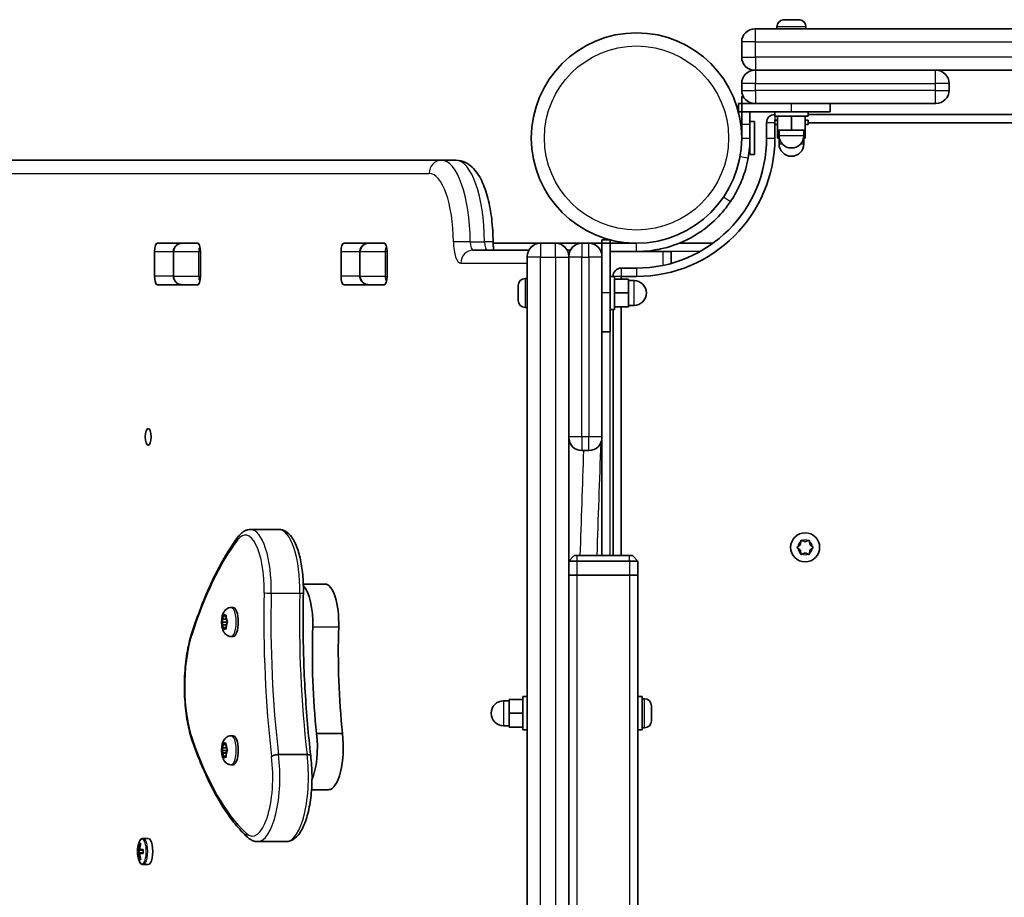
# Model space of a CAD drawing. Units: millimetres. Extents: x -5979 to 6189, y -4549 to 4846.
# Drawn here: x 353 to 710, y 2063 to 2381 of the extents above; entities that cross this region are included whole.
import ezdxf

# ---------------------------------------------------------------- set-up
doc = ezdxf.new("R2010")
doc.units = ezdxf.units.MM
doc.layers.add('Widoczne (ISO)', color=7, linetype='Continuous', lineweight=35)
doc.layers.add('Widoczne wąskie (ISO)', color=7, linetype='Continuous', lineweight=25)

msp = doc.modelspace()

# ---------------------------------------------------------------- linework, layer by layer
at = {"layer": 'Widoczne (ISO)'}
for p, q in [((629.84, 2380.86), (629.84, 2380.86)), ((629.84, 2380.86), (630.97, 2380.86)), ((631.39, 2380.86), (631.41, 2380.86)), ((631.41, 2380.86), (633.65, 2380.86)), ((634.07, 2380.86), (634.09, 2380.86)), ((634.09, 2380.86), (635.2, 2380.86)), ((619.27, 2377.56), (619.52, 2377.56)), ((835.37, 2377.56), (619.52, 2377.56)), ((627.27, 2378.3), (627.27, 2377.56)), ((637.77, 2378.3), (637.77, 2377.56)), ((614.52, 2372.81), (614.52, 2367.31)), ((619.27, 2362.56), (619.52, 2362.56)), ((619.52, 2362.56), (619.27, 2362.56)), ((684.52, 2362.56), (619.52, 2362.56)), ((619.52, 2362.56), (835.37, 2362.56)), ((614.52, 2357.81), (614.52, 2355.31)), ((689.52, 2355.31), (689.52, 2357.81)), ((614.51, 2350.56), (614.51, 2353.06)), ((615.09, 2353.06), (614.51, 2353.06)), ((617.51, 2350.9), (617.51, 2350.56)), ((613.31, 2350.56), (614.52, 2350.56)), ((613.31, 2347.56), (613.31, 2350.56)), ((614.52, 2347.56), (613.31, 2347.56)), ((614.51, 2343.06), (614.51, 2347.56)), ((619.27, 2350.56), (614.52, 2350.56)), ((614.52, 2347.56), (614.52, 2350.56)), ((614.52, 2347.56), (632.52, 2347.56)), ((617.51, 2347.56), (617.51, 2343.06)), ((619.52, 2350.56), (619.27, 2350.56)), ((619.52, 2350.56), (684.52, 2350.56)), ((626.52, 2347.56), (626.52, 2345.96)), ((646.52, 2347.56), (632.52, 2347.56)), ((638.52, 2347.56), (638.52, 2345.96)), ((646.52, 2347.56), (646.52, 2350.56)), ((684.77, 2350.56), (684.52, 2350.56)), ((617.51, 2344.06), (619.11, 2344.06)), ((619.11, 2344.06), (619.11, 2332.06)), ((626.52, 2346.56), (626.51, 2346.56)), ((638.52, 2345.96), (626.52, 2345.96)), ((627.52, 2344.56), (626.52, 2344.56)), ((626.52, 2344.56), (626.52, 2342.96)), ((627.52, 2345.96), (627.52, 2340.96)), ((632.52, 2345.96), (632.52, 2340.96)), ((637.52, 2345.96), (637.52, 2340.96)), ((638.52, 2344.56), (637.52, 2344.56)), ((727.52, 2346.56), (638.52, 2346.56)), ((638.52, 2344.56), (638.52, 2342.96)), ((614.51, 2343.06), (614.51, 2338.06)), ((617.51, 2338.06), (617.51, 2343.06)), ((623.51, 2343.56), (623.51, 2338.06)), ((626.51, 2338.06), (626.51, 2343.56)), ((626.51, 2343.56), (626.52, 2343.56)), ((627.52, 2342.96), (626.52, 2342.96)), ((627.52, 2340.96), (627.52, 2337.96)), ((627.52, 2340.96), (632.52, 2340.96)), ((628.02, 2340.96), (628.02, 2338.96)), ((632.52, 2340.96), (637.52, 2340.96)), ((637.02, 2340.96), (637.02, 2338.96)), ((638.52, 2342.96), (637.52, 2342.96)), ((637.52, 2340.96), (637.52, 2337.96)), ((638.52, 2343.56), (727.52, 2343.56)), ((617.51, 2338.06), (617.51, 2332.06)), ((627.52, 2337.96), (628.13, 2337.96)), ((628.02, 2337.96), (628.02, 2335.96)), ((636.91, 2337.96), (637.52, 2337.96)), ((637.02, 2337.96), (637.02, 2335.96)), ((505.93, 2330.01), (190.95, 2330.01)), ((511.09, 2330.01), (505.93, 2330.01)), ((617.51, 2332.06), (619.11, 2332.06)), ((563.96, 2300.01), (563.96, 2301.22)), ((563.96, 2301.22), (566.96, 2301.22)), ((566.96, 2301.22), (566.96, 2300.01)), ((403.17, 2300.09), (417.67, 2300.09)), ((417.91, 2300.01), (412.21, 2300.01)), ((470.66, 2300.09), (485.17, 2300.09)), ((485.4, 2300.01), (479.71, 2300.01)), ((537.53, 2297.51), (517.38, 2297.51)), ((541.71, 2300.01), (524.59, 2300.01)), ((547.21, 2300.01), (541.71, 2300.01)), ((556.71, 2300.01), (547.21, 2300.01)), ((552.53, 2297.51), (551.39, 2297.51)), ((559.21, 2300.01), (556.71, 2300.01)), ((561.46, 2300.01), (559.21, 2300.01)), ((561.46, 2300.01), (563.96, 2300.01)), ((561.46, 2300.01), (561.46, 2299.44)), ((563.96, 2300.01), (563.96, 2295.26)), ((566.96, 2300.01), (563.96, 2300.01)), ((576.46, 2300.01), (566.96, 2300.01)), ((566.96, 2282.01), (566.96, 2300.01)), ((571.66, 2300.31), (571.46, 2300.11)), ((571.46, 2300.11), (573.7, 2300.11)), ((571.46, 2300.11), (571.46, 2300.01)), ((591.86, 2300.01), (603.46, 2300.01)), ((402.1, 2288.04), (402.1, 2296.99)), ((408.93, 2297.01), (408.93, 2288.01)), ((418.74, 2296.99), (418.74, 2288.04)), ((469.59, 2288.04), (469.59, 2296.99)), ((476.42, 2297.01), (476.42, 2288.01)), ((486.24, 2296.99), (486.24, 2288.04)), ((536.96, 2295.01), (536.96, 2295.26)), ((536.96, 2295.01), (536.96, 1665.01)), ((551.96, 2295.01), (551.96, 2295.26)), ((551.96, 2295.26), (551.96, 2295.01)), ((551.96, 2295.01), (551.96, 2230.01)), ((551.96, 1665.01), (551.96, 2295.01)), ((563.96, 2297.01), (563.63, 2297.01)), ((563.96, 2295.26), (563.96, 2295.01)), ((563.96, 2230.01), (563.96, 2295.01)), ((566.96, 2297.01), (576.46, 2297.01)), ((576.46, 2297.01), (585.96, 2297.01)), ((585.96, 2297.01), (588.96, 2297.01)), ((588.96, 2292.7), (588.96, 2297.01)), ((576.46, 2291.01), (570.96, 2291.01)), ((536.22, 2287.26), (536.96, 2287.26)), ((566.96, 2288.01), (568.56, 2288.01)), ((568.56, 2288.01), (568.56, 2276.01)), ((568.56, 2287.01), (573.56, 2287.01)), ((570.96, 2287.01), (570.96, 2288.01)), ((570.96, 2288.01), (576.46, 2288.01)), ((573.56, 2282.01), (573.56, 2287.01)), ((417.67, 2284.94), (403.17, 2284.94)), ((412.21, 2285.01), (417.91, 2285.01)), ((485.17, 2284.94), (470.66, 2284.94)), ((479.71, 2285.01), (485.4, 2285.01)), ((533.66, 2284.46), (533.66, 2284.7)), ((533.66, 2284.2), (533.66, 2284.46)), ((533.66, 2282.26), (533.66, 2284.2)), ((573.56, 2286.51), (575.56, 2286.51)), ((533.66, 2279.82), (533.66, 2281.76)), ((533.66, 2279.56), (533.66, 2279.82)), ((566.96, 2282.01), (566.96, 2268.01)), ((568.56, 2282.01), (573.56, 2282.01)), ((573.56, 2277.01), (573.56, 2282.01)), ((533.66, 2279.32), (533.66, 2279.56)), ((536.22, 2276.76), (536.96, 2276.76)), ((568.56, 2277.01), (573.56, 2277.01)), ((570.96, 2187.01), (570.96, 2277.01)), ((573.56, 2277.51), (575.56, 2277.51)), ((566.96, 2276.01), (568.56, 2276.01)), ((567.96, 2276.01), (567.96, 2187.01)), ((566.96, 2268.01), (563.96, 2268.01)), ((563.96, 2230.01), (563.96, 2229.76)), ((563.96, 2229.76), (563.96, 2187.01)), ((556.71, 2225.01), (559.21, 2225.01)), ((436.83, 2196.47), (447.15, 2196.47)), ((634.78, 2190.26), (635.73, 2191.01)), ((635.73, 2191.01), (635.9, 2192.2)), ((636.34, 2192.46), (637.46, 2192.01)), ((637.46, 2192.01), (638.58, 2192.46)), ((639.02, 2192.2), (639.19, 2191.01)), ((639.19, 2191.01), (640.14, 2190.26)), ((551.96, 2185.01), (553.96, 2187.01)), ((553.96, 2187.01), (554.96, 2187.01)), ((573.96, 2187.01), (554.96, 2187.01)), ((573.96, 2187.01), (574.96, 2187.01)), ((576.96, 2185.01), (574.96, 2187.01)), ((635.52, 2189.17), (634.78, 2189.76)), ((635.9, 2187.82), (635.73, 2189.01)), ((637.46, 2188.01), (636.34, 2187.56)), ((638.58, 2187.56), (637.46, 2188.01)), ((639.19, 2189.01), (639.02, 2187.82)), ((640.14, 2189.76), (639.19, 2189.01)), ((554.96, 2185.01), (551.96, 2185.01)), ((554.96, 2185.01), (573.96, 2185.01)), ((576.96, 2185.01), (573.96, 2185.01)), ((576.96, 2180.01), (576.96, 2185.01)), ((554.96, 2180.01), (551.96, 2180.01)), ((551.96, 2180.01), (554.96, 2180.01)), ((573.96, 2180.01), (554.96, 2180.01)), ((573.96, 2180.01), (554.96, 2180.01)), ((576.96, 2180.01), (573.96, 2180.01)), ((573.96, 2180.01), (576.96, 2180.01)), ((576.96, 1986.49), (576.96, 2180.01)), ((455.93, 2176.73), (463.81, 2176.73)), ((429.86, 2168.26), (430.56, 2168.26)), ((426.44, 2162.99), (428.3, 2162.99)), ((426.53, 2163.24), (426.86, 2164)), ((426.87, 2162), (426.54, 2162.74)), ((426.86, 2164), (426.92, 2165.19)), ((426.86, 2164), (428.06, 2164)), ((427.07, 2165.45), (427.46, 2165.01)), ((427.46, 2165.01), (427.84, 2165.47)), ((427.46, 2165.01), (428.01, 2165.01)), ((428, 2165.22), (428.06, 2164.02)), ((428.39, 2162.78), (428.06, 2162.02)), ((428.12, 2163.86), (428.13, 2163.86)), ((428.13, 2163.86), (428.39, 2163.29)), ((428.3, 2162.99), (428.41, 2163.24)), ((428.39, 2162.78), (428.3, 2162.99)), ((426.87, 2162), (428.06, 2162)), ((426.93, 2160.81), (426.87, 2162)), ((427.47, 2161.01), (427.08, 2160.56)), ((427.47, 2161.01), (428.02, 2161.01)), ((427.86, 2160.57), (427.47, 2161.01)), ((428.06, 2162.02), (428.01, 2160.83)), ((429.86, 2157.76), (430.56, 2157.76)), ((530.36, 2134.51), (528.36, 2134.51)), ((535.36, 2135.01), (530.36, 2135.01)), ((530.36, 2135.01), (530.36, 2130.01)), ((535.36, 2124.01), (535.36, 2136.01)), ((536.96, 2136.01), (535.36, 2136.01)), ((578.56, 2136.01), (576.96, 2136.01)), ((578.56, 2124.01), (578.56, 2136.01)), ((579.3, 2135.26), (578.56, 2135.26)), ((535.36, 2130.01), (530.36, 2130.01)), ((530.36, 2130.01), (530.36, 2125.01)), ((581.86, 2132.7), (581.86, 2132.46)), ((581.86, 2132.46), (581.86, 2132.2)), ((581.86, 2132.2), (581.86, 2130.26)), ((581.86, 2129.76), (581.86, 2127.82)), ((581.86, 2127.82), (581.86, 2127.56)), ((581.86, 2127.56), (581.86, 2127.32)), ((530.36, 2125.51), (528.36, 2125.51)), ((535.36, 2125.01), (530.36, 2125.01)), ((536.96, 2124.01), (535.36, 2124.01)), ((578.56, 2124.01), (576.96, 2124.01)), ((579.3, 2124.76), (578.56, 2124.76)), ((429.86, 2121.88), (430.56, 2121.88)), ((460.73, 2122.7), (470.11, 2122.7)), ((426.44, 2116.48), (428.3, 2116.48)), ((426.53, 2116.75), (426.85, 2117.54)), ((426.81, 2115.7), (426.54, 2116.24)), ((426.85, 2117.54), (426.89, 2118.74)), ((426.85, 2117.54), (428.13, 2117.54)), ((427.03, 2119.02), (427.43, 2118.63)), ((427.43, 2118.63), (427.81, 2119.13)), ((427.43, 2118.63), (427.98, 2118.63)), ((427.96, 2118.9), (428.04, 2117.71)), ((428.04, 2117.71), (428.38, 2117.02)), ((428.39, 2116.51), (428.08, 2115.72)), ((428.3, 2116.48), (428.46, 2116.88)), ((428.35, 2116.39), (428.3, 2116.48)), ((426.82, 2115.7), (428.08, 2115.7)), ((426.96, 2114.36), (426.88, 2115.55)), ((427.5, 2114.63), (427.12, 2114.13)), ((427.5, 2114.63), (428.04, 2114.63)), ((427.89, 2114.24), (427.5, 2114.63)), ((428.08, 2115.72), (428.04, 2114.52)), ((446.95, 2115.07), (457.27, 2115.07)), ((429.86, 2111.38), (430.56, 2111.38)), ((458.91, 2102.37), (465.08, 2102.37)), ((399.83, 2084.76), (397.99, 2084.76)), ((395.95, 2080.71), (396.31, 2080.71)), ((396.48, 2080.51), (396.15, 2080.51)), ((396.48, 2080.51), (396.97, 2080.51)), ((396.49, 2079.51), (396.49, 2080.51)), ((396.79, 2080.71), (396.55, 2080.71)), ((396.73, 2082.95), (397.21, 2082.95)), ((396.79, 2080.71), (397.99, 2080.71)), ((397.16, 2082.76), (396.91, 2082.76)), ((397.98, 2080.51), (396.97, 2080.51)), ((439.36, 2083.6), (449.68, 2083.6)), ((396.31, 2079.31), (395.95, 2079.31)), ((396.15, 2079.51), (396.48, 2079.51)), ((396.97, 2079.51), (396.48, 2079.51)), ((396.55, 2079.31), (396.79, 2079.31)), ((397.21, 2077.07), (396.73, 2077.07)), ((397.99, 2079.31), (396.79, 2079.31)), ((397.16, 2077.26), (396.91, 2077.26)), ((396.97, 2079.51), (397.98, 2079.51)), ((399.83, 2075.26), (397.99, 2075.26))]:
    msp.add_line(p, q, dxfattribs=at)
for centre, radius in [((576.46, 2338.06), 38.05), ((637.46, 2190.01), 5.25)]:
    msp.add_circle(centre, radius, dxfattribs=at)
for centre, radius, start, end in [((629.83, 2378.3), 2.56, 96.5598, 180), ((635.21, 2378.3), 2.56, 0, 83.4402), ((619.27, 2372.81), 4.75, 90, 180), ((619.27, 2367.31), 4.75, 180, 270), ((619.27, 2357.81), 4.75, 90, 180), ((684.77, 2357.81), 4.75, 0, 90), ((619.27, 2355.31), 4.75, 180, 270), ((684.77, 2355.31), 4.75, 270, 0), ((626.51, 2343.56), 3, 90, 180), ((576.46, 2338.06), 50.05, 270, 0), ((576.46, 2338.06), 47.05, 270, 0), ((576.46, 2338.06), 41.05, 349.8819, 0), ((632.52, 2338.96), 4.5, 180, 0), ((632.52, 2335.96), 4.5, 180, 0), ((541.71, 2295.26), 4.75, 90, 180), ((547.21, 2295.26), 4.75, 0, 90), ((556.71, 2295.26), 4.75, 90, 180), ((559.21, 2295.26), 4.75, 0, 90), ((603.46, 2297.01), 3, 78.5944, 90), ((570.96, 2288.01), 3, 90, 180), ((536.22, 2284.7), 2.56, 90, 180), ((575.56, 2282.01), 4.5, 270, 90), ((536.22, 2279.32), 2.56, 180, 270), ((556.71, 2229.76), 4.75, 180, 270), ((559.21, 2229.76), 4.75, 270, 0), ((635.54, 2188.98), 0.189, 8.262, 95.2141), ((528.36, 2130.01), 4.5, 90, 270), ((579.3, 2132.7), 2.56, 0, 90), ((579.3, 2127.32), 2.56, 270, 0), ((405.25, 2080.01), 9.33, 159.1045, 200.8955)]:
    msp.add_arc(centre, radius, start, end, dxfattribs=at)
for centre, major_axis, ratio, start_param, end_param in [((403.17, 2296.99), (0, 3.1), 0.346127, 0, 1.570796), ((417.24, 2296.99), (0, 3.1), 0.346127, 0, 0.220417), ((417.67, 2296.99), (0, 3.1), 0.346127, 4.712389, 6.283185), ((470.66, 2296.99), (0, 3.1), 0.346127, 0, 1.570796), ((484.74, 2296.99), (0, 3.1), 0.346127, 0, 0.220417), ((485.17, 2296.99), (0, 3.1), 0.346127, 4.712389, 6.283185), ((403.17, 2288.04), (0, -3.1), 0.346127, 4.712389, 6.283185), ((417.67, 2288.04), (0, -3.1), 0.346127, 0, 1.570796), ((470.66, 2288.04), (0, -3.1), 0.346127, 4.712389, 6.283185), ((485.17, 2288.04), (0, -3.1), 0.346127, 0, 1.570796), ((417.24, 2288.04), (0, -3.1), 0.346127, 6.062769, 6.283185), ((484.74, 2288.04), (0, -3.1), 0.346127, 6.062769, 6.283185), ((463.81, 2162.48), (0, 14.25), 0.346127, 4.624057, 6.283185), ((454.43, 2162.48), (0, 14.25), 0.346127, 4.624057, 5.970301), ((430.56, 2163.01), (0, 5.25), 0.346127, 3.141593, 6.283185), ((428.12, 2164.05), (0, -0.189), 0.346127, 4.864598, 6.382199), ((494.27, 2152.29), (0, -101.32), 0.346127, 4.624057, 5.008706), ((503.66, 2152.29), (0, -101.32), 0.346127, 4.624057, 5.008706), ((430.56, 2116.63), (0, 5.25), 0.346127, 3.141593, 6.283185), ((455.69, 2117.75), (0, -15.37), 0.346127, 0.687703, 1.898833), ((465.08, 2117.75), (0, -15.37), 0.346127, 0, 1.898833), ((426.82, 2115.51), (0, 0.189), 0.346127, 4.906027, 6.423628), ((399.83, 2080.01), (0, -4.75), 0.346127, 0, 3.141593), ((404.23, 2080.01), (0, -8.85), 0.938188, 4.633278, 4.7915), ((404.3, 2080.01), (0, 8.71), 0.938188, 1.512363, 1.62923), ((405.01, 2080.01), (0, -9.3), 0.938188, 4.390747, 4.637107), ((405.08, 2080.01), (0, 9.11), 0.938188, 1.264302, 1.49392), ((405.49, 2080.01), (0, 9.3), 0.938188, 1.249155, 1.495514), ((406.27, 2080.01), (0, 8.85), 0.938188, 1.491685, 1.649908), ((405.01, 2080.01), (0, -9.3), 0.938188, 4.787671, 5.034031), ((378.59, 2155.83), (30.7, -80.37), 0.288045, 5.840559, 5.844363), ((405.08, 2080.01), (0, 9.11), 0.938188, 1.647673, 1.87729), ((405.49, 2080.01), (0, 9.3), 0.938188, 1.646079, 1.892438)]:
    msp.add_ellipse(centre, major_axis=major_axis, ratio=ratio, start_param=start_param, end_param=end_param, dxfattribs=at)
msp.add_ellipse((399.83, 2230.01), major_axis=(0, 3.05), ratio=0.346127, dxfattribs=at)
for points in [[(629.52, 2380.84), (629.63, 2380.86), (629.74, 2380.86), (629.84, 2380.86)], [(629.84, 2380.86), (629.74, 2380.86), (629.63, 2380.86), (629.52, 2380.84)], [(631.03, 2380.84), (631.01, 2380.86), (630.99, 2380.86), (630.97, 2380.86)], [(631.03, 2380.84), (631.15, 2380.86), (631.27, 2380.86), (631.39, 2380.86)], [(631.41, 2380.86), (631.29, 2380.86), (631.16, 2380.86), (631.03, 2380.84)], [(634.03, 2380.84), (633.9, 2380.86), (633.77, 2380.86), (633.65, 2380.86)], [(634.01, 2380.84), (634.03, 2380.86), (634.05, 2380.86), (634.07, 2380.86)], [(634.09, 2380.86), (634.07, 2380.86), (634.05, 2380.86), (634.03, 2380.84)], [(635.5, 2380.84), (635.4, 2380.86), (635.3, 2380.86), (635.2, 2380.86)], [(563.96, 2296.35), (563.91, 2296.38), (563.86, 2296.41), (563.81, 2296.44)], [(533.68, 2284.61), (533.67, 2284.47), (533.66, 2284.33), (533.66, 2284.2)], [(533.66, 2284.46), (533.66, 2284.51), (533.67, 2284.56), (533.68, 2284.61)], [(533.66, 2282.26), (533.66, 2282.18), (533.67, 2282.1), (533.68, 2282.01)], [(533.68, 2282.01), (533.67, 2281.92), (533.66, 2281.84), (533.66, 2281.76)], [(533.66, 2279.82), (533.66, 2279.69), (533.67, 2279.55), (533.68, 2279.41)], [(533.68, 2279.41), (533.67, 2279.46), (533.66, 2279.52), (533.66, 2279.56)], [(635.9, 2192.2), (635.92, 2192.33), (635.94, 2192.47), (635.96, 2192.61)], [(635.96, 2192.61), (636.09, 2192.56), (636.22, 2192.51), (636.34, 2192.46)], [(638.58, 2192.46), (638.7, 2192.51), (638.83, 2192.56), (638.96, 2192.61)], [(638.96, 2192.61), (638.98, 2192.47), (639, 2192.33), (639.02, 2192.2)], [(634.46, 2190.01), (634.57, 2190.1), (634.68, 2190.18), (634.78, 2190.26)], [(634.78, 2189.76), (634.68, 2189.84), (634.57, 2189.92), (634.46, 2190.01)], [(635.96, 2187.41), (635.94, 2187.55), (635.92, 2187.69), (635.9, 2187.82)], [(636.34, 2187.56), (636.22, 2187.52), (636.09, 2187.46), (635.96, 2187.41)], [(638.96, 2187.41), (638.83, 2187.46), (638.7, 2187.52), (638.58, 2187.56)], [(639.02, 2187.82), (639, 2187.69), (638.98, 2187.55), (638.96, 2187.41)], [(640.14, 2190.26), (640.24, 2190.18), (640.35, 2190.1), (640.46, 2190.01)], [(640.46, 2190.01), (640.35, 2189.92), (640.24, 2189.84), (640.14, 2189.76)], [(427.84, 2165.47), (427.88, 2165.51), (427.93, 2165.57), (427.99, 2165.62)], [(427.99, 2165.62), (427.99, 2165.48), (427.99, 2165.34), (428, 2165.22)], [(426.44, 2162.99), (426.47, 2163.07), (426.5, 2163.16), (426.53, 2163.24)], [(426.54, 2162.74), (426.5, 2162.82), (426.47, 2162.9), (426.44, 2162.99)], [(426.92, 2165.19), (426.92, 2165.32), (426.93, 2165.46), (426.95, 2165.6)], [(426.95, 2165.6), (426.99, 2165.55), (427.03, 2165.5), (427.07, 2165.45)], [(428.39, 2163.29), (428.42, 2163.21), (428.47, 2163.12), (428.52, 2163.03)], [(428.52, 2163.03), (428.47, 2162.95), (428.43, 2162.86), (428.39, 2162.78)], [(426.97, 2160.4), (426.95, 2160.54), (426.94, 2160.68), (426.93, 2160.81)], [(427.08, 2160.56), (427.04, 2160.51), (427, 2160.45), (426.97, 2160.4)], [(428.01, 2160.42), (427.95, 2160.48), (427.9, 2160.53), (427.86, 2160.57)], [(428.01, 2160.83), (428, 2160.7), (428, 2160.56), (428.01, 2160.42)], [(581.86, 2132.2), (581.86, 2132.33), (581.85, 2132.47), (581.84, 2132.61)], [(581.84, 2132.61), (581.85, 2132.56), (581.86, 2132.51), (581.86, 2132.46)], [(581.84, 2130.01), (581.85, 2130.1), (581.86, 2130.18), (581.86, 2130.26)], [(581.86, 2129.76), (581.86, 2129.84), (581.85, 2129.92), (581.84, 2130.01)], [(581.84, 2127.41), (581.85, 2127.55), (581.86, 2127.69), (581.86, 2127.82)], [(581.86, 2127.56), (581.86, 2127.52), (581.85, 2127.46), (581.84, 2127.41)], [(427.81, 2119.13), (427.85, 2119.18), (427.9, 2119.24), (427.95, 2119.3)], [(427.95, 2119.3), (427.95, 2119.16), (427.96, 2119.02), (427.96, 2118.9)], [(426.44, 2116.48), (426.47, 2116.57), (426.5, 2116.66), (426.53, 2116.75)], [(426.54, 2116.24), (426.5, 2116.32), (426.47, 2116.4), (426.44, 2116.48)], [(426.89, 2118.74), (426.89, 2118.87), (426.9, 2119.01), (426.92, 2119.15)], [(426.92, 2119.15), (426.95, 2119.1), (426.99, 2119.06), (427.03, 2119.02)], [(428.38, 2117.02), (428.42, 2116.94), (428.46, 2116.86), (428.52, 2116.78)], [(428.52, 2116.78), (428.47, 2116.69), (428.43, 2116.59), (428.39, 2116.51)], [(427.01, 2113.96), (426.98, 2114.1), (426.97, 2114.23), (426.96, 2114.36)], [(427.12, 2114.13), (427.08, 2114.08), (427.04, 2114.02), (427.01, 2113.96)], [(428.04, 2114.11), (427.98, 2114.15), (427.93, 2114.2), (427.89, 2114.24)], [(428.04, 2114.52), (428.03, 2114.39), (428.03, 2114.25), (428.04, 2114.11)], [(395.95, 2080.71), (396.01, 2080.65), (396.08, 2080.58), (396.14, 2080.52)], [(396.31, 2080.71), (396.35, 2080.68), (396.38, 2080.64), (396.42, 2080.61)], [(396.73, 2082.95), (396.79, 2082.89), (396.85, 2082.82), (396.91, 2082.76)], [(396.79, 2080.71), (396.81, 2080.68), (396.82, 2080.64), (396.84, 2080.61)], [(395.95, 2079.31), (396.01, 2079.37), (396.08, 2079.44), (396.14, 2079.5)], [(396.31, 2079.31), (396.35, 2079.34), (396.38, 2079.38), (396.42, 2079.41)], [(396.91, 2077.26), (396.85, 2077.2), (396.79, 2077.13), (396.73, 2077.07)], [(396.79, 2079.31), (396.81, 2079.34), (396.82, 2079.38), (396.84, 2079.41)]]:
    msp.add_open_spline(points, degree=3, dxfattribs=at)
for points, knots in [([(524.58, 2300.5), (524.56, 2303.28), (524.39, 2306.06), (523.76, 2311.38), (523.3, 2313.92), (522.1, 2318.59), (521.36, 2320.73), (519.54, 2324.5), (518.47, 2326.16), (516.31, 2328.17), (515.53, 2328.73), (513.58, 2329.69), (512.34, 2330.01), (511.09, 2330.01)], [1.588924, 1.588924, 1.588924, 1.588924, 1.899458, 1.899458, 2.209992, 2.209992, 2.520525, 2.520525, 2.831059, 2.831059, 2.97388, 2.97388, 3.141593, 3.141593, 3.141593, 3.141593]), ([(616.87, 2330.85), (616.61, 2329.38), (616.27, 2327.92), (615.22, 2324.35), (614.42, 2322.3), (613.05, 2319.42), (612.56, 2318.5), (611.54, 2316.72), (611.02, 2315.89), (610.46, 2315.06)], [0, 0, 0, 0, 0.449033, 0.449033, 1.125971, 1.125971, 1.466904, 1.466904, 1.810017, 1.810017, 1.810017, 1.810017]), ([(610.46, 2315.06), (609.58, 2313.75), (608.62, 2312.5), (605.67, 2309.07), (603.52, 2307.05), (599.4, 2303.94), (597.53, 2302.76), (592.64, 2300.19), (589.52, 2299), (584.69, 2297.81), (583.06, 2297.51), (579.77, 2297.11), (578.12, 2297.01), (576.46, 2297.01)], [0, 0, 0, 0, 0.558352, 0.558352, 1.603445, 1.603445, 2.386936, 2.386936, 3.562968, 3.562968, 4.150446, 4.150446, 4.737926, 4.737926, 4.737926, 4.737926]), ([(412.21, 2300.01), (411.92, 2300.01), (411.62, 2299.97), (411.03, 2299.83), (410.75, 2299.71), (410.2, 2299.41), (409.94, 2299.21), (409.49, 2298.73), (409.3, 2298.44), (409.04, 2297.85), (408.96, 2297.54), (408.93, 2297.16), (408.93, 2297.08), (408.93, 2297.01)], [-1.570796, -1.570796, -1.570796, -1.570796, -1.256637, -1.256637, -0.942478, -0.942478, -0.628319, -0.628319, -0.325634, -0.325634, -0.062243, -0.062243, 0, 0, 0, 0]), ([(479.71, 2300.01), (479.41, 2300.01), (479.11, 2299.97), (478.53, 2299.83), (478.24, 2299.71), (477.7, 2299.41), (477.44, 2299.21), (476.99, 2298.73), (476.79, 2298.44), (476.54, 2297.85), (476.46, 2297.54), (476.43, 2297.16), (476.42, 2297.08), (476.42, 2297.01)], [-1.570796, -1.570796, -1.570796, -1.570796, -1.256637, -1.256637, -0.942478, -0.942478, -0.628319, -0.628319, -0.325634, -0.325634, -0.062243, -0.062243, 0, 0, 0, 0]), ([(524.87, 2297.51), (524.81, 2297.78), (524.76, 2298.08), (524.66, 2298.84), (524.62, 2299.32), (524.58, 2300.04), (524.58, 2300.27), (524.58, 2300.5)], [7.307698, 7.307698, 7.307698, 7.307698, 7.4823387, 7.4823387, 7.7246775, 7.7246775, 7.8358538, 7.8358538, 7.8358538, 7.8358538]), ([(412.21, 2285.01), (411.92, 2285.01), (411.62, 2285.05), (411.03, 2285.19), (410.75, 2285.31), (410.2, 2285.62), (409.94, 2285.81), (409.49, 2286.29), (409.3, 2286.58), (409.04, 2287.17), (408.96, 2287.48), (408.93, 2287.86), (408.93, 2287.94), (408.93, 2288.01)], [-1.570796, -1.570796, -1.570796, -1.570796, -1.256637, -1.256637, -0.942478, -0.942478, -0.628319, -0.628319, -0.325634, -0.325634, -0.062243, -0.062243, 0, 0, 0, 0]), ([(479.71, 2285.01), (479.41, 2285.01), (479.11, 2285.05), (478.53, 2285.19), (478.24, 2285.31), (477.7, 2285.62), (477.44, 2285.81), (476.99, 2286.29), (476.79, 2286.58), (476.54, 2287.17), (476.46, 2287.48), (476.43, 2287.86), (476.42, 2287.94), (476.42, 2288.01)], [-1.570796, -1.570796, -1.570796, -1.570796, -1.256637, -1.256637, -0.942478, -0.942478, -0.628319, -0.628319, -0.325634, -0.325634, -0.062243, -0.062243, 0, 0, 0, 0]), ([(436.83, 2196.47), (436.47, 2196.47), (436.11, 2196.42), (435.42, 2196.25), (435.08, 2196.12), (434.45, 2195.8), (434.16, 2195.62), (433.6, 2195.19), (433.34, 2194.96), (432.85, 2194.45), (432.62, 2194.17), (432.4, 2193.88)], [2.1106665, 2.1106665, 2.1106665, 2.1106665, 2.1967527, 2.1967527, 2.2828388, 2.2828388, 2.3689249, 2.3689249, 2.455011, 2.455011, 2.5410971, 2.5410971, 2.5410971, 2.5410971]), ([(447.15, 2196.47), (447.98, 2196.47), (448.79, 2196.22), (450.37, 2195.31), (451.1, 2194.56), (452.56, 2192.53), (453.23, 2191.12), (454.38, 2187.87), (454.85, 2186.01), (455.55, 2182.01), (455.78, 2179.86), (455.96, 2176.3), (455.97, 2174.91), (455.94, 2173.53)], [4.172519, 4.172519, 4.172519, 4.172519, 4.36906, 4.36906, 4.622357, 4.622357, 4.949031, 4.949031, 5.275705, 5.275705, 5.602379, 5.602379, 5.805889, 5.805889, 5.805889, 5.805889]), ([(432.4, 2193.88), (431.11, 2192.17), (429.85, 2190.33), (427.4, 2186.38), (426.2, 2184.27), (423.87, 2179.8), (422.74, 2177.44), (420.55, 2172.48), (419.49, 2169.88), (417.44, 2164.46), (416.46, 2161.64), (415.51, 2158.71)], [2.5410971, 2.5410971, 2.5410971, 2.5410971, 2.619055, 2.619055, 2.6970128, 2.6970128, 2.7749706, 2.7749706, 2.8529284, 2.8529284, 2.9308862, 2.9308862, 2.9308862, 2.9308862]), ([(455.94, 2173.53), (455.86, 2169.56), (455.82, 2165.57), (455.86, 2157.6), (455.94, 2153.62), (456.19, 2145.68), (456.37, 2141.73), (456.83, 2133.88), (457.11, 2129.97), (457.78, 2122.25), (458.17, 2118.42), (458.6, 2114.64)], [3.6188886, 3.6188886, 3.6188886, 3.6188886, 3.6958448, 3.6958448, 3.772801, 3.772801, 3.8497571, 3.8497571, 3.9267133, 3.9267133, 4.0036613, 4.0036613, 4.0036613, 4.0036613]), ([(429.86, 2157.76), (429.54, 2157.76), (429.22, 2157.82), (428.63, 2158.02), (428.37, 2158.16), (427.87, 2158.52), (427.67, 2158.73), (427.25, 2159.25), (427.09, 2159.54), (426.72, 2160.36), (426.59, 2160.88), (426.41, 2161.93), (426.37, 2162.46), (426.37, 2163.48), (426.4, 2163.96), (426.55, 2164.94), (426.66, 2165.44), (426.96, 2166.22), (427.1, 2166.51), (427.42, 2167), (427.58, 2167.19), (428.04, 2167.65), (428.4, 2167.91), (429.18, 2168.19), (429.52, 2168.26), (429.86, 2168.26)], [4.720399, 4.720399, 4.720399, 4.720399, 4.836135, 4.836135, 4.962904, 4.962904, 5.126151, 5.126151, 5.377144, 5.377144, 5.841185, 5.841185, 6.286406, 6.286406, 6.693517, 6.693517, 7.130449, 7.130449, 7.380662, 7.380662, 7.53605, 7.53605, 7.737594, 7.737594, 7.861992, 7.861992, 7.861992, 7.861992]), ([(415.51, 2158.71), (414.83, 2156.58), (414.26, 2154.18), (413.42, 2149.03), (413.14, 2146.27), (412.87, 2140.66), (412.89, 2137.8), (413.23, 2132.22), (413.55, 2129.5), (414.47, 2124.44), (415.06, 2122.09), (415.78, 2120.03)], [2.930886, 2.930886, 2.930886, 2.930886, 3.238887, 3.238887, 3.546888, 3.546888, 3.854889, 3.854889, 4.16289, 4.16289, 4.470891, 4.470891, 4.470891, 4.470891]), ([(415.78, 2120.03), (416.88, 2116.88), (418.03, 2113.87), (420.44, 2108.18), (421.69, 2105.49), (424.27, 2100.46), (425.61, 2098.11), (428.38, 2093.77), (429.8, 2091.78), (432.72, 2088.18), (434.22, 2086.56), (435.76, 2085.14)], [4.4708907, 4.4708907, 4.4708907, 4.4708907, 4.5653349, 4.5653349, 4.659779, 4.659779, 4.7542232, 4.7542232, 4.8486673, 4.8486673, 4.9431115, 4.9431115, 4.9431115, 4.9431115]), ([(429.86, 2111.38), (429.54, 2111.38), (429.22, 2111.44), (428.63, 2111.63), (428.37, 2111.78), (427.87, 2112.13), (427.67, 2112.35), (427.25, 2112.87), (427.09, 2113.16), (426.72, 2113.98), (426.59, 2114.5), (426.41, 2115.55), (426.37, 2116.08), (426.37, 2117.1), (426.4, 2117.58), (426.55, 2118.56), (426.66, 2119.06), (426.96, 2119.84), (427.1, 2120.12), (427.42, 2120.62), (427.58, 2120.81), (428.04, 2121.27), (428.4, 2121.53), (429.18, 2121.81), (429.52, 2121.88), (429.86, 2121.88)], [1.620236, 1.620236, 1.620236, 1.620236, 1.735972, 1.735972, 1.862741, 1.862741, 2.025988, 2.025988, 2.276981, 2.276981, 2.741022, 2.741022, 3.186243, 3.186243, 3.593354, 3.593354, 4.030286, 4.030286, 4.280499, 4.280499, 4.435887, 4.435887, 4.637431, 4.637431, 4.761829, 4.761829, 4.761829, 4.761829]), ([(444.42, 2114.4), (444.42, 2114.4), (444.43, 2114.4), (444.51, 2114.49), (444.65, 2114.58), (445, 2114.74), (445.21, 2114.81), (445.68, 2114.94), (445.93, 2114.98), (446.45, 2115.05), (446.71, 2115.07), (446.95, 2115.07)], [-0.3151736, -0.3151736, -0.3151736, -0.3151736, -0.313953, -0.313953, -0.2343795, -0.2343795, -0.1562445, -0.1562445, -0.0781197, -0.0781197, 0, 0, 0, 0]), ([(458.6, 2114.65), (458.9, 2112.35), (459.06, 2109.92), (459.1, 2105.06), (458.98, 2102.63), (458.47, 2097.99), (458.08, 2095.77), (457.04, 2091.72), (456.39, 2089.89), (454.79, 2086.75), (453.83, 2085.44), (451.74, 2083.98), (450.73, 2083.6), (449.68, 2083.6)], [5.388625, 5.388625, 5.388625, 5.388625, 5.720144, 5.720144, 6.049225, 6.049225, 6.380076, 6.380076, 6.718711, 6.718711, 7.076147, 7.076147, 7.314111, 7.314111, 7.314111, 7.314111]), ([(458.6, 2114.65), (458.6, 2114.65), (458.6, 2114.66), (458.58, 2114.74), (458.52, 2114.81), (458.29, 2114.94), (458.13, 2114.98), (457.74, 2115.05), (457.52, 2115.07), (457.27, 2115.07)], [-0.239945, -0.239945, -0.239945, -0.239945, -0.2343795, -0.2343795, -0.1562445, -0.1562445, -0.0781197, -0.0781197, 0, 0, 0, 0]), ([(397.99, 2084.76), (397.85, 2084.76), (397.71, 2084.73), (397.45, 2084.62), (397.34, 2084.54), (397.13, 2084.36), (397.04, 2084.26), (396.88, 2084.03), (396.8, 2083.91), (396.66, 2083.64), (396.6, 2083.49), (396.54, 2083.34)], [3.1415927, 3.1415927, 3.1415927, 3.1415927, 3.2888859, 3.2888859, 3.4361791, 3.4361791, 3.5834724, 3.5834724, 3.7307656, 3.7307656, 3.8780589, 3.8780589, 3.8780589, 3.8780589]), ([(435.76, 2085.14), (435.95, 2084.96), (436.16, 2084.79), (436.59, 2084.48), (436.81, 2084.33), (437.28, 2084.08), (437.52, 2083.97), (438.03, 2083.79), (438.29, 2083.72), (438.82, 2083.62), (439.09, 2083.6), (439.36, 2083.6)], [4.9431115, 4.9431115, 4.9431115, 4.9431115, 5.004941, 5.004941, 5.0667706, 5.0667706, 5.1286001, 5.1286001, 5.1904296, 5.1904296, 5.2522592, 5.2522592, 5.2522592, 5.2522592]), ([(396.54, 2076.68), (396.6, 2076.53), (396.66, 2076.38), (396.8, 2076.11), (396.88, 2075.99), (397.04, 2075.76), (397.13, 2075.66), (397.34, 2075.48), (397.45, 2075.4), (397.71, 2075.29), (397.85, 2075.26), (397.99, 2075.26)], [5.5467191, 5.5467191, 5.5467191, 5.5467191, 5.6940123, 5.6940123, 5.8413056, 5.8413056, 5.9885988, 5.9885988, 6.1358921, 6.1358921, 6.2831853, 6.2831853, 6.2831853, 6.2831853])]:
    msp.add_open_spline(points, degree=3, knots=knots, dxfattribs=at)
for points, weights in [([(396.14, 2080.52), (396.14, 2080.51), (396.15, 2080.51)], [1.08460634688, 1.08467217646, 1.08473776235]), ([(396.55, 2080.71), (396.49, 2080.66), (396.42, 2080.61)], [1, 0.999996409343, 0.999996436386]), ([(396.42, 2080.61), (396.45, 2080.56), (396.48, 2080.51)], [0.999996436383, 0.99999640934, 1]), ([(396.97, 2080.51), (396.9, 2080.56), (396.84, 2080.61)], [1, 0.999996409341, 0.999996436384]), ([(396.15, 2079.51), (396.14, 2079.51), (396.14, 2079.5)], [1.08473776235, 1.08467217646, 1.08460634688]), ([(396.48, 2079.51), (396.45, 2079.46), (396.42, 2079.41)], [1, 0.999996409341, 0.999996436384]), ([(396.84, 2079.41), (396.9, 2079.46), (396.97, 2079.51)], [0.999996436385, 0.999996409341, 1])]:
    msp.add_rational_spline(points, weights, degree=2, dxfattribs=at)
at = {"layer": 'Widoczne wąskie (ISO)'}
for p, q in [((619.52, 2372.81), (619.52, 2377.56)), ((637.77, 2378.3), (627.27, 2378.3)), ((619.52, 2372.81), (614.52, 2372.81)), ((619.52, 2372.81), (835.37, 2372.81)), ((619.52, 2367.31), (619.52, 2372.81)), ((614.52, 2367.31), (619.52, 2367.31)), ((835.37, 2367.31), (619.52, 2367.31)), ((619.52, 2367.31), (619.52, 2362.56)), ((619.52, 2362.56), (619.52, 2357.81)), ((684.52, 2362.56), (684.52, 2357.81)), ((619.52, 2357.81), (614.52, 2357.81)), ((614.52, 2355.31), (619.52, 2355.31)), ((619.52, 2357.81), (684.52, 2357.81)), ((619.52, 2355.31), (619.52, 2357.81)), ((684.52, 2355.31), (619.52, 2355.31)), ((619.52, 2355.31), (619.52, 2350.56)), ((689.52, 2357.81), (684.52, 2357.81)), ((684.52, 2357.81), (684.52, 2355.31)), ((684.52, 2355.31), (689.52, 2355.31)), ((684.52, 2355.31), (684.52, 2350.56)), ((632.52, 2347.56), (632.52, 2350.56)), ((626.51, 2346.56), (626.51, 2343.56)), ((614.51, 2343.06), (617.51, 2343.06)), ((626.51, 2343.56), (623.51, 2343.56)), ((614.51, 2338.06), (617.51, 2338.06)), ((623.51, 2338.06), (626.51, 2338.06)), ((628.02, 2338.96), (637.02, 2338.96)), ((628.02, 2335.96), (629.17, 2335.96)), ((635.87, 2335.96), (637.02, 2335.96)), ((613.92, 2331.38), (616.87, 2330.85)), ((186.49, 2325.26), (501.47, 2325.26)), ((607.97, 2316.74), (610.46, 2315.06)), ((516.31, 2300.55), (521.47, 2300.55)), ((541.71, 2300.01), (541.71, 2295.01)), ((547.21, 2295.01), (547.21, 2300.01)), ((556.71, 2300.01), (556.71, 2295.01)), ((559.21, 2295.01), (559.21, 2300.01)), ((576.46, 2298.69), (576.46, 2300.01)), ((576.46, 2297.01), (576.46, 2298.69)), ((402.1, 2296.99), (408.93, 2296.99)), ((409.05, 2297.01), (408.93, 2297.01)), ((409.05, 2297.01), (418.05, 2297.01)), ((409.05, 2288.01), (409.05, 2297.01)), ((418.74, 2297.01), (418.05, 2297.01)), ((418.05, 2297.01), (418.05, 2288.01)), ((469.59, 2296.99), (476.42, 2296.99)), ((476.55, 2297.01), (476.42, 2297.01)), ((476.55, 2297.01), (485.55, 2297.01)), ((476.55, 2288.01), (476.55, 2297.01)), ((486.24, 2297.01), (485.55, 2297.01)), ((485.55, 2297.01), (485.55, 2288.01)), ((541.71, 2295.01), (536.96, 2295.01)), ((541.71, 1665.01), (541.71, 2295.01)), ((541.71, 2295.01), (547.21, 2295.01)), ((547.21, 2295.01), (551.96, 2295.01)), ((547.21, 2295.01), (547.21, 1665.01)), ((556.71, 2295.01), (551.96, 2295.01)), ((556.71, 2230.01), (556.71, 2295.01)), ((556.71, 2295.01), (559.21, 2295.01)), ((563.96, 2295.01), (559.21, 2295.01)), ((559.21, 2295.01), (559.21, 2230.01)), ((585.96, 2297.01), (585.96, 2291.98)), ((599.45, 2297.01), (588.96, 2297.01)), ((512.93, 2292.76), (536.96, 2292.76)), ((570.96, 2291.01), (570.96, 2288.01)), ((576.46, 2291.01), (576.46, 2288.01)), ((408.93, 2288.04), (402.1, 2288.04)), ((408.93, 2288.01), (409.05, 2288.01)), ((418.05, 2288.01), (409.05, 2288.01)), ((418.05, 2288.01), (418.74, 2288.01)), ((476.42, 2288.04), (469.59, 2288.04)), ((476.42, 2288.01), (476.55, 2288.01)), ((485.55, 2288.01), (476.55, 2288.01)), ((485.55, 2288.01), (486.24, 2288.01)), ((536.22, 2287.26), (536.22, 2276.76)), ((570.96, 2288.01), (568.56, 2288.01)), ((575.56, 2277.51), (575.56, 2286.51)), ((566.96, 2282.01), (563.96, 2282.01)), ((566.96, 2187.01), (566.96, 2268.01)), ((556.71, 2230.01), (551.96, 2230.01)), ((556.71, 2230.01), (556.71, 2225.01)), ((559.21, 2230.01), (556.71, 2230.01)), ((563.96, 2230.01), (559.21, 2230.01)), ((559.21, 2225.01), (559.21, 2230.01)), ((554.96, 2185.01), (554.96, 2187.01)), ((573.96, 2185.01), (573.96, 2187.01)), ((554.96, 2180.01), (554.96, 2185.01)), ((573.96, 2185.01), (573.96, 2180.01)), ((554.96, 1780.01), (554.96, 2180.01)), ((573.96, 2180.01), (573.96, 1780.01)), ((444.32, 2173.45), (454.64, 2173.45)), ((459.34, 2161.22), (468.72, 2161.22)), ((528.36, 2134.51), (528.36, 2125.51)), ((579.3, 2124.76), (579.3, 2135.26)), ((426.88, 2115.55), (428.07, 2115.55))]:
    msp.add_line(p, q, dxfattribs=at)
msp.add_circle((576.46, 2338.06), 33.3, dxfattribs=at)
for start, end in [(125.4174, 174.5826), (65.4174, 114.5826), (5.4174, 54.5826), (185.4174, 234.5826), (245.4174, 294.5826), (305.4174, 354.5826)]:
    msp.add_arc((637.46, 2190.01), 2.69, start, end, dxfattribs=at)
for centre, major_axis, ratio, start_param, end_param in [((505.93, 2325.26), (0, 4.75), 0.938188, 0, 1.570796), ((505.93, 2300.01), (0, 30), 0.346127, 4.730517, 6.283185), ((511.09, 2300.01), (0, 30), 0.346127, 4.730517, 6.283185), ((501.47, 2300.01), (0, 25.25), 0.346127, 4.730517, 6.283185), ((412.21, 2297.01), (-3.16, 0), 0.94916, 4.712389, 6.283185), ((420.52, 2297.01), (0, -3), 0.822812, 4.072288, 4.712389), ((479.71, 2297.01), (-3.16, 0), 0.94916, 4.712389, 6.283185), ((488.02, 2297.01), (0, -3), 0.822812, 4.072288, 4.712389), ((514.67, 2300.47), (-4.75, -0.03), 0.017006, 4.358895, 5.929692), ((512.93, 2300.61), (0, -7.85), 0.346127, 4.730517, 6.283185), ((517.38, 2292.76), (0, 4.75), 0.938188, 0, 1.570796), ((517.38, 2300.61), (0, -3.1), 0.346127, 4.730517, 6.283185), ((519.83, 2300.47), (4.75, 0.03), 0.017006, 0, 1.217303), ((522.54, 2300.61), (0, -3.1), 0.346127, 4.730517, 6.283185), ((554.66, 2292.76), (0, -4.75), 0.938188, 3.728513, 3.832624), ((412.21, 2288.01), (-3.16, 0), 0.94916, 0, 1.570796), ((420.52, 2288.01), (0, -3), 0.822812, 4.712389, 5.35249), ((479.71, 2288.01), (-3.16, 0), 0.94916, 0, 1.570796), ((488.02, 2288.01), (0, -3), 0.822812, 4.712389, 5.35249), ((1355.69, 1980.01), (0, 2302.05), 0.346127, 1.462974, 1.480755), ((1351.23, 1980.01), (0, -2306.8), 0.346127, 4.605981, 4.622533), ((434.96, 2174.81), (0, 19.66), 0.346127, 4.649815, 6.713616), ((436.83, 2174.81), (0, 21.66), 0.346127, 4.649815, 6.283185), ((447.15, 2174.81), (0, 21.66), 0.346127, 4.649815, 6.283185), ((454.14, 2054.09), (0, 152.49), 0.346127, 0.430431, 0.82022), ((433.99, 2192.67), (-1.6, 1.2), 0.852612, 0, 0.724002), ((495.65, 2163.82), (0, -156.02), 0.346127, 4.649815, 5.034672), ((443.62, 2173.58), (-2, 0.04), 0.058668, 0.354077, 1.924873), ((497.52, 2163.82), (0, 154.02), 0.346127, 1.508222, 1.892871), ((507.84, 2163.82), (0, -154.02), 0.346127, 4.649815, 5.034463), ((453.94, 2173.58), (2, -0.04), 0.058668, 5.066466, 6.283185), ((427.46, 2163.01), (0, 2.69), 0.346127, 5.862149, 6.720243), ((429.86, 2163.01), (0, -5.25), 0.346127, 0, 3.141593), ((427.46, 2163.01), (0, 2.69), 0.346127, 0.626161, 1.484255), ((427.46, 2163.01), (0, 2.69), 0.346127, 1.673358, 2.531452), ((427.46, 2163.01), (0, -2.69), 0.346127, 1.673358, 2.531452), ((427.46, 2163.01), (0, -2.69), 0.346127, 0.626161, 1.484255), ((417.42, 2158.1), (-1.9, 0.61), 0.639901, 0, 0.467234), ((427.46, 2163.01), (0, -2.69), 0.346127, 5.862149, 6.720243), ((422.34, 2139.77), (0, 26.88), 0.346127, 0.82022, 2.360224), ((417.67, 2120.69), (-1.89, -0.66), 0.666067, 5.800629, 6.283185), ((450.03, 2220.39), (0, -140.44), 0.346127, 5.501817, 5.974038), ((427.46, 2116.63), (0, 2.69), 0.346127, 5.903578, 6.761672), ((429.86, 2116.63), (0, -5.25), 0.346127, 0, 3.141593), ((427.46, 2116.63), (0, 2.69), 0.346127, 0.66759, 1.525684), ((427.46, 2116.63), (0, 2.69), 0.346127, 1.714788, 2.572882), ((427.46, 2116.63), (0, -2.69), 0.346127, 1.714788, 2.572882), ((427.46, 2116.63), (0, -2.69), 0.346127, 0.66759, 1.525684), ((427.46, 2116.63), (0, -2.69), 0.346127, 5.903578, 6.761672), ((437.49, 2106.97), (0, -21.37), 0.346127, 5.974038, 8.209223), ((439.36, 2106.97), (0, -23.37), 0.346127, 0, 1.924591), ((449.68, 2106.97), (0, -23.37), 0.346127, 0, 1.924591), ((397.58, 2080.01), (0, 4.49), 0.346127, 2.405126, 7.019652), ((397.99, 2080.01), (0, -4.75), 0.346127, 0, 3.141593), ((437.11, 2086.61), (-1.36, -1.47), 0.893711, 5.401992, 6.283185)]:
    msp.add_ellipse(centre, major_axis=major_axis, ratio=ratio, start_param=start_param, end_param=end_param, dxfattribs=at)

doc.saveas('drawing.dxf')
